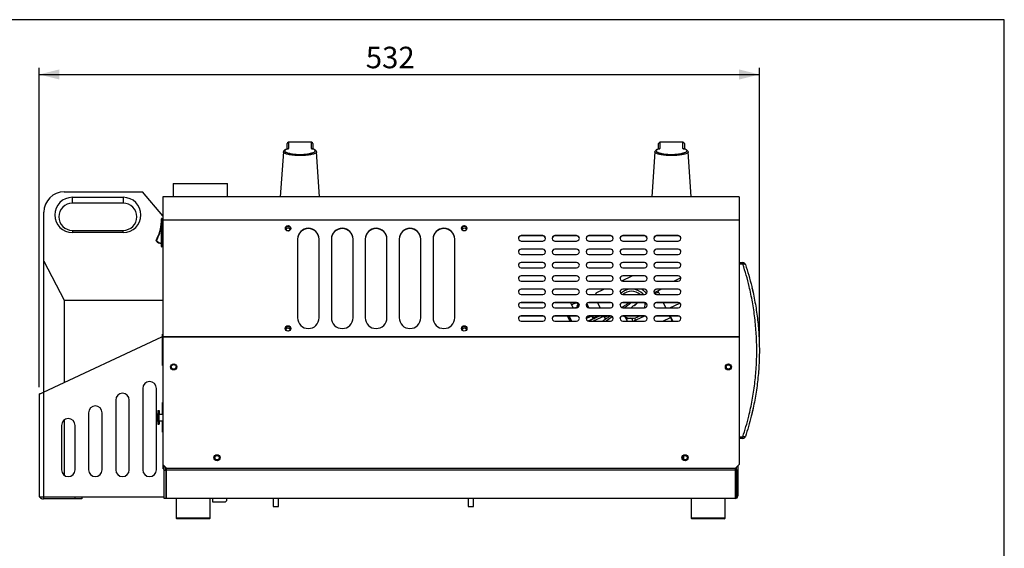
# Model space of a CAD drawing. Extents: x 25 to 1460, y 25 to 1025.
# Drawn here: x 733 to 1460, y 635 to 1025 of the extents above; entities that cross this region are included whole.
import ezdxf

# ---------------------------------------------------------------- set-up
doc = ezdxf.new("R2010")
doc.units = 0
doc.header["$LTSCALE"] = 5
doc.layers.get('0').update_dxf_attribs({"linetype": 'CONTINUOUS'})
doc.styles.add('SLDTEXTSTYLE0', font='TXT', dxfattribs={"width": 0.605})
doc.dimstyles.new('SLDDIMSTYLE0', dxfattribs={"dimtxt": 15.409912, "dimasz": 15, "dimexe": 0, "dimexo": 0.0625, "dimgap": 3.852478, "dimtad": 1, "dimdec": 0, "dimrnd": 1e-09, "dimzin": 12, "dimtxsty": 'SLDTEXTSTYLE0', "dimsah": 1, "dimcen": 0.09, "dimazin": 3, "dimtfac": 1, "dimtofl": 0, "dimtmove": 0, "dimatfit": 3, "dimtolj": 1, "dimtzin": 12})

# ---------------------------------------------------------------- blocks, each defined once
blk = doc.blocks.new('*D6')
at = {"color": 7, "linetype": 'CONTINUOUS'}
for p, q in [((747.66, 753.92), (747.66, 989.61)), ((1279.22, 786.07), (1279.22, 989.61)), ((747.66, 984.61), (1279.22, 984.61))]:
    blk.add_line(p, q, dxfattribs=at)
for points in [[(747.66, 984.61), (762.66, 980.86), (762.66, 988.36)], [(1279.22, 984.61), (1264.22, 988.36), (1264.22, 980.86)]]:
    blk.add_solid(points, dxfattribs=at)
at = {"color": 7, "linetype": 'CONTINUOUS', "insert": (988.75, 1005.07, 1.47), "char_height": 15.875, "attachment_point": 1, "style": 'SLDTEXTSTYLE0'}
blk.add_mtext('532', dxfattribs=at)

msp = doc.modelspace()

# ---------------------------------------------------------------- linework, layer by layer
at = {"color": 7, "linetype": 'CONTINUOUS'}
for p, q in [((1460, 1025), (25, 1025)), ((1460, 25), (1460, 1025)), ((930.66, 929.74), (930.66, 933.61)), ((948.66, 934.61), (931.66, 934.61)), ((949.66, 933.61), (949.66, 929.65)), ((1204.86, 929.74), (1204.86, 933.61)), ((1222.86, 934.61), (1205.86, 934.61)), ((1223.86, 933.61), (1223.86, 929.65)), ((927.92, 927.47), (925.66, 894.42)), ((927.92, 927.47), (927.92, 927.47)), ((949.29, 929.73), (949.32, 929.73)), ((949.49, 929.67), (949.29, 929.72)), ((954.66, 894.42), (952.41, 927.47)), ((1202.12, 927.47), (1199.86, 894.42)), ((1202.12, 927.47), (1202.12, 927.47)), ((1223.49, 929.73), (1223.52, 929.73)), ((1223.69, 929.67), (1223.49, 929.72)), ((1228.86, 894.42), (1226.61, 927.47)), ((846.66, 904.12), (846.66, 894.42)), ((846.66, 904.12), (886.66, 904.12)), ((886.66, 894.42), (886.66, 904.12)), ((766.16, 898.12), (824.02, 898.12)), ((772.17, 894.03), (809.73, 894.03)), ((772.17, 889.65), (772.17, 894.03)), ((809.73, 894.03), (809.73, 889.65)), ((838.96, 880.32), (824.02, 898.12)), ((1264.36, 894.42), (838.96, 894.42)), ((838.96, 894.42), (838.96, 877.07)), ((1264.36, 894.42), (1264.36, 877.07)), ((809.73, 889.65), (772.17, 889.65)), ((751.16, 847.04), (751.16, 883.12)), ((837.96, 878.17), (838.21, 878.17)), ((837.96, 857.67), (837.96, 878.17)), ((838.21, 878.42), (838.21, 878.17)), ((838.21, 878.42), (838.96, 878.42)), ((838.21, 878.17), (838.21, 857.67)), ((1264.36, 877.07), (838.96, 877.07)), ((838.96, 877.07), (838.96, 791.23)), ((1264.36, 877.07), (1264.36, 791.23)), ((772.17, 869.65), (772.17, 868.03)), ((772.17, 869.65), (809.73, 869.65)), ((809.73, 868.03), (772.17, 868.03)), ((809.73, 868.03), (809.73, 869.65)), ((1119.36, 865.75), (1103.36, 865.75)), ((1103.36, 865.57), (1103.36, 865.75)), ((1119.36, 865.57), (1103.36, 865.57)), ((1119.36, 865.57), (1119.36, 865.75)), ((1144.36, 865.75), (1128.36, 865.75)), ((1128.36, 865.57), (1128.36, 865.75)), ((1144.36, 865.57), (1128.36, 865.57)), ((1144.36, 865.57), (1144.36, 865.75)), ((1169.36, 865.75), (1153.36, 865.75)), ((1153.36, 865.57), (1153.36, 865.75)), ((1169.36, 865.57), (1153.36, 865.57)), ((1169.36, 865.57), (1169.36, 865.75)), ((1194.36, 865.75), (1178.36, 865.75)), ((1178.36, 865.57), (1178.36, 865.75)), ((1194.36, 865.57), (1178.36, 865.57)), ((1194.36, 865.57), (1194.36, 865.75)), ((1219.36, 865.75), (1203.36, 865.75)), ((1203.36, 865.57), (1203.36, 865.75)), ((1219.36, 865.57), (1203.36, 865.57)), ((1219.36, 865.57), (1219.36, 865.75)), ((837.96, 857.67), (838.21, 857.67)), ((838.21, 857.67), (838.21, 857.42)), ((938.36, 863.28), (938.36, 805.18)), ((954.36, 805.18), (954.36, 863.28)), ((963.36, 863.28), (963.36, 805.18)), ((979.36, 805.18), (979.36, 863.28)), ((988.36, 863.28), (988.36, 805.18)), ((1004.36, 805.18), (1004.36, 863.28)), ((1013.36, 863.28), (1013.36, 805.18)), ((1029.36, 805.18), (1029.36, 863.28)), ((1038.36, 863.28), (1038.36, 805.18)), ((1054.36, 805.18), (1054.36, 863.28)), ((1103.36, 861.81), (1119.36, 861.81)), ((1128.36, 861.81), (1144.36, 861.81)), ((1153.36, 861.81), (1169.36, 861.81)), ((1178.36, 861.81), (1194.36, 861.81)), ((1203.36, 861.81), (1219.36, 861.81)), ((838.96, 857.42), (838.21, 857.42)), ((1119.36, 855.9), (1103.36, 855.9)), ((1103.36, 855.72), (1103.36, 855.9)), ((1119.36, 855.72), (1103.36, 855.72)), ((1103.36, 851.96), (1119.36, 851.96)), ((1119.36, 855.72), (1119.36, 855.9)), ((1144.36, 855.9), (1128.36, 855.9)), ((1128.36, 855.72), (1128.36, 855.9)), ((1144.36, 855.72), (1128.36, 855.72)), ((1128.36, 851.96), (1144.36, 851.96)), ((1144.36, 855.72), (1144.36, 855.9)), ((1169.36, 855.9), (1153.36, 855.9)), ((1153.36, 855.72), (1153.36, 855.9)), ((1169.36, 855.72), (1153.36, 855.72)), ((1153.36, 851.96), (1169.36, 851.96)), ((1169.36, 855.72), (1169.36, 855.9)), ((1194.36, 855.9), (1178.36, 855.9)), ((1178.36, 855.72), (1178.36, 855.9)), ((1194.36, 855.72), (1178.36, 855.72)), ((1178.36, 851.96), (1194.36, 851.96)), ((1194.36, 855.72), (1194.36, 855.9)), ((1219.36, 855.9), (1203.36, 855.9)), ((1203.36, 855.72), (1203.36, 855.9)), ((1219.36, 855.72), (1203.36, 855.72)), ((1203.36, 851.96), (1219.36, 851.96)), ((1219.36, 855.72), (1219.36, 855.9)), ((751.16, 750.56), (751.16, 847.04)), ((751.16, 847.04), (766.16, 818.12)), ((1119.36, 846.05), (1103.36, 846.05)), ((1103.36, 845.88), (1103.36, 846.05)), ((1119.36, 845.88), (1103.36, 845.88)), ((1119.36, 845.88), (1119.36, 846.05)), ((1144.36, 846.05), (1128.36, 846.05)), ((1128.36, 845.88), (1128.36, 846.05)), ((1144.36, 845.88), (1128.36, 845.88)), ((1144.36, 845.88), (1144.36, 846.05)), ((1169.36, 846.05), (1153.36, 846.05)), ((1153.36, 845.88), (1153.36, 846.05)), ((1169.36, 845.88), (1153.36, 845.88)), ((1169.36, 845.88), (1169.36, 846.05)), ((1194.36, 846.05), (1178.36, 846.05)), ((1178.36, 845.88), (1178.36, 846.05)), ((1194.36, 845.88), (1178.36, 845.88)), ((1194.36, 845.88), (1194.36, 846.05)), ((1219.36, 846.05), (1203.36, 846.05)), ((1203.36, 845.88), (1203.36, 846.05)), ((1219.36, 845.88), (1203.36, 845.88)), ((1219.36, 845.88), (1219.36, 846.05)), ((1103.36, 842.11), (1119.36, 842.11)), ((1119.36, 836.2), (1103.36, 836.2)), ((1103.36, 836.03), (1103.36, 836.2)), ((1119.36, 836.03), (1103.36, 836.03)), ((1119.36, 836.03), (1119.36, 836.2)), ((1128.36, 842.11), (1144.36, 842.11)), ((1144.36, 836.2), (1128.36, 836.2)), ((1128.36, 836.03), (1128.36, 836.2)), ((1144.36, 836.03), (1128.36, 836.03)), ((1144.36, 836.03), (1144.36, 836.2)), ((1153.36, 842.11), (1169.36, 842.11)), ((1169.36, 836.2), (1153.36, 836.2)), ((1153.36, 836.03), (1153.36, 836.2)), ((1169.36, 836.03), (1153.36, 836.03)), ((1169.36, 836.03), (1169.36, 836.2)), ((1177.65, 832.39), (1185.44, 836.03)), ((1178.36, 842.11), (1194.36, 842.11)), ((1194.36, 836.2), (1178.36, 836.2)), ((1178.36, 836.03), (1178.36, 836.2)), ((1194.36, 836.03), (1178.36, 836.03)), ((1194.36, 836.03), (1194.36, 836.2)), ((1203.36, 842.11), (1219.36, 842.11)), ((1219.36, 836.2), (1203.36, 836.2)), ((1203.36, 836.03), (1203.36, 836.2)), ((1219.36, 836.03), (1203.36, 836.03)), ((1219.36, 836.03), (1219.36, 836.2)), ((1103.36, 832.26), (1119.36, 832.26)), ((1128.36, 832.26), (1144.36, 832.26)), ((1153.36, 832.26), (1169.36, 832.26)), ((1178.36, 832.26), (1194.36, 832.26)), ((1203.36, 832.26), (1219.36, 832.26)), ((1221.3, 834.54), (1216.41, 832.26)), ((1119.36, 826.35), (1103.36, 826.35)), ((1103.36, 826.18), (1103.36, 826.35)), ((1119.36, 826.18), (1103.36, 826.18)), ((1103.36, 822.41), (1119.36, 822.41)), ((1119.36, 826.18), (1119.36, 826.35)), ((1144.36, 826.35), (1128.36, 826.35)), ((1128.36, 826.18), (1128.36, 826.35)), ((1144.36, 826.18), (1128.36, 826.18)), ((1128.36, 822.41), (1144.36, 822.41)), ((1144.36, 826.18), (1144.36, 826.35)), ((1169.36, 826.35), (1153.36, 826.35)), ((1153.36, 826.18), (1153.36, 826.35)), ((1169.36, 826.18), (1153.36, 826.18)), ((1153.36, 822.41), (1169.36, 822.41)), ((1158.76, 823.59), (1158.34, 822.41)), ((1158.76, 823.59), (1164.32, 826.18)), ((1169.36, 826.18), (1169.36, 826.35)), ((1194.36, 826.35), (1178.36, 826.35)), ((1178.36, 826.18), (1178.36, 826.35)), ((1194.36, 826.18), (1178.36, 826.18)), ((1178.36, 822.41), (1194.36, 822.41)), ((1194.36, 826.18), (1194.36, 826.35)), ((1206.91, 826.18), (1201.5, 823.66)), ((1203.36, 826.18), (1201.81, 825.46)), ((1204.77, 824.08), (1202.12, 822.84)), ((1219.36, 826.35), (1203.36, 826.35)), ((1203.36, 826.18), (1203.36, 826.35)), ((1219.36, 826.18), (1203.36, 826.18)), ((1203.36, 822.41), (1219.36, 822.41)), ((1204.35, 824.98), (1204.77, 824.08)), ((1219.36, 826.18), (1219.36, 826.35)), ((1273.87, 826.88), (1273.82, 827.24)), ((766.16, 818.12), (766.16, 757.55)), ((766.16, 818.12), (838.96, 818.12)), ((1119.36, 816.51), (1103.36, 816.51)), ((1103.36, 816.33), (1103.36, 816.51)), ((1119.36, 816.33), (1103.36, 816.33)), ((1119.36, 816.33), (1119.36, 816.51)), ((1144.36, 816.51), (1128.36, 816.51)), ((1128.36, 816.33), (1128.36, 816.51)), ((1144.36, 816.33), (1128.36, 816.33)), ((1139.94, 816.33), (1140.65, 814.81)), ((1140.65, 814.81), (1141.58, 812.82)), ((1146.25, 813.89), (1143.41, 812.57)), ((1144.36, 816.33), (1144.36, 816.51)), ((1145.43, 814.61), (1144.64, 816.31)), ((1144.83, 814.33), (1146.26, 815)), ((1145.25, 813.42), (1144.83, 814.33)), ((1152.84, 812.64), (1151.6, 815.29)), ((1151.93, 815.73), (1152.01, 815.59)), ((1153.42, 812.57), (1152.01, 815.59)), ((1169.36, 816.51), (1153.36, 816.51)), ((1153.36, 816.33), (1153.36, 816.51)), ((1169.36, 816.33), (1153.36, 816.33)), ((1161.7, 812.57), (1159.94, 816.33)), ((1169.36, 816.33), (1169.36, 816.51)), ((1194.36, 816.51), (1178.36, 816.51)), ((1178.36, 816.33), (1178.36, 816.51)), ((1194.36, 816.33), (1178.36, 816.33)), ((1194.36, 816.33), (1194.36, 816.51)), ((1194.87, 815.24), (1195.84, 815.69)), ((1219.36, 816.51), (1203.36, 816.51)), ((1203.36, 816.33), (1203.36, 816.51)), ((1219.36, 816.33), (1203.36, 816.33)), ((1210.14, 812.57), (1208.38, 816.33)), ((1213.21, 812.57), (1220.51, 815.97)), ((1219.36, 816.33), (1219.36, 816.51)), ((1103.36, 812.57), (1119.36, 812.57)), ((1119.36, 806.66), (1103.36, 806.66)), ((1103.36, 806.48), (1103.36, 806.66)), ((1119.36, 806.48), (1119.36, 806.66)), ((1128.36, 812.57), (1144.36, 812.57)), ((1144.36, 806.66), (1128.36, 806.66)), ((1128.36, 806.48), (1128.36, 806.66)), ((1141.04, 812.57), (1142.19, 813.1)), ((1142.19, 813.1), (1142.44, 812.57)), ((1144.36, 806.48), (1144.36, 806.66)), ((1145.73, 813.1), (1144.63, 812.58)), ((1153.36, 812.57), (1169.36, 812.57)), ((1169.36, 806.66), (1153.36, 806.66)), ((1153.36, 806.48), (1153.36, 806.66)), ((1169.36, 806.48), (1169.36, 806.66)), ((1178.36, 812.57), (1194.36, 812.57)), ((1194.36, 806.66), (1178.36, 806.66)), ((1178.36, 806.48), (1178.36, 806.66)), ((1194.36, 806.48), (1194.36, 806.66)), ((1194.66, 812.59), (1194.64, 812.63)), ((1203.36, 812.57), (1219.36, 812.57)), ((1219.36, 806.66), (1203.36, 806.66)), ((1203.36, 806.48), (1203.36, 806.66)), ((1219.36, 806.48), (1219.36, 806.66)), ((1119.36, 806.48), (1103.36, 806.48)), ((1103.36, 802.72), (1119.36, 802.72)), ((1144.36, 806.48), (1128.36, 806.48)), ((1128.36, 802.72), (1144.36, 802.72)), ((1137.5, 806.48), (1139.26, 802.72)), ((1138.05, 806.48), (1139.81, 802.72)), ((1138.94, 806.48), (1140.69, 802.72)), ((1161.13, 806.48), (1153.09, 802.74)), ((1169.36, 806.48), (1153.36, 806.48)), ((1153.36, 802.72), (1169.36, 802.72)), ((1156.46, 804.53), (1155.59, 806.4)), ((1156.29, 805.22), (1155.71, 806.48)), ((1156.75, 805.44), (1156.26, 806.48)), ((1156.29, 805.22), (1156.75, 805.44)), ((1164.67, 806.48), (1156.6, 802.72)), ((1159.94, 806.48), (1157.28, 805.24)), ((1157.28, 805.24), (1157.49, 804.79)), ((1164.98, 805.52), (1164.56, 806.43)), ((1167.04, 806.48), (1164.98, 805.52)), ((1170.67, 805.99), (1166.06, 802.72)), ((1194.36, 806.48), (1178.36, 806.48)), ((1178.36, 802.72), (1194.36, 802.72)), ((1180.26, 805.93), (1181.76, 802.72)), ((1183.87, 804.85), (1181.09, 804.15)), ((1186.18, 802.72), (1194.25, 806.48)), ((1219.36, 806.48), (1203.36, 806.48)), ((1203.36, 802.72), (1219.36, 802.72)), ((1213.52, 805.32), (1212.97, 806.48)), ((1215.28, 802.72), (1213.52, 806.48)), ((838.96, 793.21), (838.66, 793.21)), ((838.66, 769.97), (838.66, 793.21)), ((750.96, 750.46), (838.16, 791.12)), ((838.16, 791.12), (838.66, 791.12)), ((838.96, 791.23), (838.96, 790.88)), ((1264.36, 791.23), (838.96, 791.23)), ((1264.36, 790.88), (838.96, 790.88)), ((838.96, 790.88), (838.96, 696.96)), ((1264.36, 791.23), (1264.36, 790.88)), ((1264.36, 790.88), (1264.36, 696.96)), ((838.66, 769.97), (838.96, 769.97)), ((747.66, 748.92), (747.66, 673.12)), ((750.96, 750.46), (750.96, 673.12)), ((824.16, 753.12), (824.16, 693.12)), ((834.16, 693.12), (834.16, 753.12)), ((804.16, 744.5), (804.16, 693.12)), ((814.16, 693.12), (814.16, 744.5)), ((838.96, 742.72), (838.66, 742.72)), ((838.66, 736.72), (838.66, 742.72)), ((784.16, 735.17), (784.16, 693.12)), ((794.16, 693.12), (794.16, 735.17)), ((835.16, 736.72), (836.16, 736.72)), ((835.16, 736.72), (835.16, 734.72)), ((835.16, 734.72), (836.16, 734.72)), ((835.16, 728.72), (835.16, 734.72)), ((836.16, 736.72), (836.16, 734.72)), ((836.16, 728.72), (836.16, 734.72)), ((836.16, 734.22), (838.96, 734.22)), ((838.96, 736.72), (838.66, 736.72)), ((838.66, 734.22), (838.66, 736.72)), ((1273.82, 734.9), (1273.87, 735.22)), ((766.16, 729.85), (766.16, 689.12)), ((835.16, 728.72), (835.16, 726.72)), ((835.16, 728.72), (836.16, 728.72)), ((835.16, 726.72), (836.16, 726.72)), ((836.16, 729.22), (838.96, 729.22)), ((836.16, 728.72), (836.16, 726.72)), ((838.66, 726.72), (838.66, 729.22)), ((838.96, 726.72), (838.66, 726.72)), ((838.66, 720.72), (838.66, 726.72)), ((764.16, 725.85), (764.16, 693.12)), ((774.16, 693.12), (774.16, 725.85)), ((838.66, 720.72), (838.96, 720.72)), ((838.96, 696.96), (841.96, 693.96)), ((839.3, 693.82), (839.3, 696.63)), ((839.3, 693.82), (839.96, 693.82)), ((839.96, 692.92), (839.96, 695.96)), ((839.96, 692.92), (841.16, 692.92)), ((839.96, 671.92), (839.96, 692.92)), ((841.16, 692.92), (841.16, 694.76)), ((841.16, 693.82), (841.36, 693.82)), ((841.16, 692.92), (841.16, 671.92)), ((841.36, 694.56), (841.36, 692.92)), ((1261.36, 692.92), (841.36, 692.92)), ((841.36, 692.92), (841.36, 671.92)), ((1261.36, 693.96), (841.96, 693.96)), ((1261.36, 693.96), (1264.36, 696.96)), ((1261.36, 693.96), (1261.36, 692.92)), ((1261.36, 692.92), (1261.36, 671.92)), ((1262.36, 692.92), (1262.36, 694.96)), ((1263.36, 692.92), (1262.36, 692.92)), ((1262.36, 692.92), (1262.36, 673.92)), ((1263.36, 695.96), (1263.36, 692.92)), ((1263.36, 692.92), (1263.36, 673.92)), ((841.16, 687.92), (841.36, 687.92)), ((747.66, 673.12), (750.96, 673.12)), ((750.96, 673.12), (839.96, 673.12)), ((750.96, 673.12), (750.96, 671.62)), ((774.16, 671.62), (750.96, 671.62)), ((774.16, 671.62), (774.16, 673.12)), ((779.16, 671.62), (774.16, 671.62)), ((779.16, 673.12), (779.16, 671.62)), ((841.16, 671.92), (839.96, 671.92)), ((841.36, 673.12), (841.16, 673.12)), ((843.36, 671.92), (841.36, 671.92)), ((1261.36, 671.92), (843.36, 671.92)), ((848.86, 671.92), (848.86, 657.41)), ((873.86, 657.41), (873.86, 671.92)), ((875.86, 669.12), (875.86, 671.92)), ((884.86, 669.12), (875.86, 669.12)), ((884.86, 669.12), (885.86, 670.12)), ((885.86, 671.92), (885.86, 670.12)), ((920.36, 671.92), (920.36, 665.92)), ((924.36, 665.92), (924.36, 671.92)), ((1064.36, 671.92), (1064.36, 665.92)), ((1068.36, 665.92), (1068.36, 671.92)), ((1228.86, 671.92), (1228.86, 657.41)), ((1253.86, 657.41), (1253.86, 671.92)), ((1262.36, 673.92), (1263.36, 673.92)), ((920.36, 665.92), (924.36, 665.92)), ((1064.36, 665.92), (1068.36, 665.92)), ((848.86, 657.41), (849.36, 656.92)), ((873.86, 657.41), (848.86, 657.41)), ((861.37, 656.92), (849.36, 656.92)), ((873.36, 656.92), (861.37, 656.92)), ((873.36, 656.92), (873.86, 657.41)), ((1228.86, 657.41), (1229.36, 656.92)), ((1249.94, 657.41), (1228.86, 657.41)), ((1253.36, 656.92), (1229.36, 656.92)), ((1253.86, 657.41), (1249.94, 657.41)), ((1253.36, 656.92), (1253.86, 657.41))]:
    msp.add_line(p, q, dxfattribs=at)
at = {"color": 8, "linetype": 'CONTINUOUS'}
for p, q in [((931.66, 934.61), (931.66, 929.96)), ((948.66, 929.96), (948.66, 934.61)), ((1205.86, 934.61), (1205.86, 929.96)), ((1222.86, 929.96), (1222.86, 934.61)), ((838.96, 878.17), (838.21, 878.17)), ((838.21, 857.67), (838.96, 857.67)), ((1267.04, 844.67), (1264.36, 844.76)), ((1192.8, 822.41), (1193.17, 822.77)), ((1151.68, 815.43), (1152.01, 815.59)), ((1160.84, 806.35), (1160.78, 806.48)), ((1207.95, 802.72), (1213.52, 805.32)), ((1214.49, 803.23), (1214.94, 803.44)), ((1264.36, 717.38), (1267.04, 717.47)), ((1223.36, 700.72), (1223.36, 703.21))]:
    msp.add_line(p, q, dxfattribs=at)
at = {"color": 7, "linetype": 'CONTINUOUS', "flags": 128}
for points in [[(931.26, 929.74), (931.1, 929.74), (931.01, 929.73)], [(1205.46, 929.74), (1205.3, 929.74), (1205.21, 929.73)], [(932.96, 870.29), (932.95, 870.33), (932.54, 870.87)], [(834.31, 862.14), (834.27, 862.17), (834.23, 862.19), (834.19, 862.21), (834.16, 862.23), (834.13, 862.24), (834.11, 862.25), (834.1, 862.26), (834.09, 862.26)], [(834.31, 862.14), (834.27, 862.12), (834.24, 862.09), (834.2, 862.06), (834.17, 862.04), (834.15, 862.02), (834.13, 862.01), (834.12, 862), (834.11, 862)], [(1264.36, 846.03), (1265.86, 845.98), (1267.04, 845.94)], [(1268.87, 844.58), (1268.8, 844.68), (1268.68, 844.76), (1268.5, 844.81), (1268.27, 844.84), (1268, 844.84), (1267.7, 844.81), (1267.38, 844.75), (1267.04, 844.67)], [(1204.77, 824.08), (1204.8, 824.02), (1204.87, 823.85), (1205, 823.57), (1205.18, 823.2), (1205.39, 822.75), (1205.54, 822.41)], [(1140.65, 814.81), (1140.8, 814.88), (1141.22, 815.07), (1141.84, 815.37), (1142.58, 815.71)], [(1140.65, 814.81), (1140.8, 814.88), (1141.22, 815.07), (1141.84, 815.37), (1142.58, 815.71)], [(1142.58, 815.71), (1143.32, 816.05), (1143.91, 816.33)], [(1142.58, 815.71), (1143.32, 816.05), (1143.91, 816.33)], [(1154.19, 806.48), (1154.07, 806.42), (1153.29, 806.06), (1152.25, 805.58), (1151.5, 805.23)], [(1155.59, 806.4), (1155.56, 806.46), (1155.54, 806.48)], [(1165.62, 804.16), (1165.6, 804.19), (1165.39, 804.65), (1165.22, 805.02), (1165.09, 805.3), (1165.01, 805.47), (1164.98, 805.52)], [(1185.87, 802.72), (1185.86, 802.77), (1185.62, 803.7), (1185.42, 804.49), (1185.31, 804.92)], [(1213.52, 805.32), (1213.79, 804.73), (1214.05, 804.17), (1214.29, 803.65), (1214.5, 803.2), (1214.68, 802.83), (1214.73, 802.72)], [(930.59, 797.28), (930.04, 796.87), (929.76, 796.43)], [(747.66, 748.92), (747.71, 748.95), (747.86, 749.02), (748.1, 749.13), (748.43, 749.28), (748.84, 749.47), (749.31, 749.69), (749.83, 749.94), (750.39, 750.2), (750.96, 750.46)], [(1267.04, 716.2), (1265.86, 716.16), (1264.36, 716.1)], [(1268.87, 717.56), (1268.8, 717.46), (1268.68, 717.38), (1268.5, 717.33), (1268.27, 717.3), (1268, 717.3), (1267.7, 717.33), (1267.38, 717.39), (1267.04, 717.47)]]:
    msp.add_lwpolyline(points, dxfattribs=at)
at = {"color": 8, "linetype": 'CONTINUOUS', "flags": 128}
for points in [[(949.07, 929.74), (949.23, 929.74), (949.29, 929.73)], [(1223.27, 929.74), (1223.43, 929.74), (1223.49, 929.73)], [(1155.59, 806.4), (1155.5, 806.35), (1155.08, 806.16), (1154.36, 805.83), (1153.37, 805.36), (1152.14, 804.79), (1151.38, 804.44)], [(1154.75, 806.48), (1154.69, 806.46), (1153.99, 806.13), (1153.03, 805.68), (1151.84, 805.13), (1151.41, 804.93)], [(1156.46, 804.53), (1156.37, 804.49), (1155.96, 804.29), (1155.23, 803.96), (1154.24, 803.49), (1153.01, 802.92), (1152.77, 802.81)]]:
    msp.add_lwpolyline(points, dxfattribs=at)
at = {"color": 7, "linetype": 'CONTINUOUS'}
for centre, radius in [((931.37, 871.14), 1.99), ((931.38, 870.97), 1.73), ((1061.35, 871.18), 1.99), ((1061.38, 870.97), 1.73), ((931.35, 797.32), 1.99), ((931.35, 797.11), 1.74), ((1061.37, 797.28), 1.99), ((1061.38, 797.12), 1.73), ((846.96, 768.96), 2.25), ((846.96, 768.96), 1.75), ((1256.36, 768.96), 2.25), ((1256.36, 768.96), 1.6), ((878.96, 701.96), 2.25), ((878.96, 701.96), 1.6), ((1224.36, 701.96), 2.25), ((1224.36, 701.96), 1.6)]:
    msp.add_circle(centre, radius, dxfattribs=at)
for centre, radius, start, end in [((931.66, 933.61), 1, 90, 180), ((948.66, 933.61), 1, 0, 90), ((1205.86, 933.61), 1, 90, 180), ((1222.86, 933.61), 1, 0, 90), ((766.16, 883.12), 15, 90, 180), ((772.17, 881.03), 13, 90, 270), ((809.73, 881.03), 13, 270, 90), ((772.17, 879.65), 10, 90, 270), ((809.73, 879.65), 10, 270, 90), ((803.77, 878.23), 34.27, 332.22472, 356.14378), ((838.21, 878.17), 0.25, 90, 180), ((931.35, 870.97), 1.99, 89.57871, 177.01873), ((931.38, 870.97), 1.99, 2.98103, 90.42132), ((1061.35, 870.97), 1.99, 89.57867, 177.01887), ((1061.38, 870.97), 1.99, 2.98112, 90.42134), ((931.36, 869.56), 1.76, 47.98759, 155.51089), ((946.36, 863.19), 8, 0.65696, 179.34304), ((946.36, 863.02), 8, 0.65692, 179.34308), ((971.36, 863.19), 8, 0.65702, 179.34298), ((971.36, 863.02), 8, 0.65698, 179.34302), ((996.36, 863.19), 8, 0.65702, 179.34298), ((996.36, 863.02), 8, 0.65698, 179.34302), ((1021.36, 863.19), 8, 0.65699, 179.34301), ((1021.36, 863.02), 8, 0.65696, 179.34304), ((1046.36, 863.19), 8, 0.657, 179.343), ((1046.36, 863.02), 8, 0.65697, 179.34303), ((1061.36, 869.57), 1.76, 24.38301, 155.61699), ((1103.35, 863.59), 1.99, 89.57845, 177.01909), ((1103.34, 863.78), 1.97, 89.29404, 270.70596), ((1119.39, 863.78), 1.97, 269.29415, 90.70585), ((1119.38, 863.59), 1.99, 2.98084, 90.42152), ((1128.35, 863.59), 1.99, 89.57839, 177.01925), ((1128.34, 863.78), 1.97, 89.29415, 270.70585), ((1144.39, 863.78), 1.97, 269.29415, 90.70585), ((1144.38, 863.59), 1.99, 2.98075, 90.42161), ((1153.35, 863.59), 1.99, 89.57839, 177.01925), ((1153.34, 863.78), 1.97, 89.29415, 270.70585), ((1169.39, 863.78), 1.97, 269.29415, 90.70585), ((1169.38, 863.59), 1.99, 2.98027, 90.42163), ((1178.35, 863.59), 1.99, 89.57862, 177.0186), ((1178.34, 863.78), 1.97, 89.29379, 270.70621), ((1194.39, 863.78), 1.97, 269.29422, 90.70578), ((1194.38, 863.59), 1.99, 2.98045, 90.42145), ((1203.35, 863.59), 1.99, 89.57839, 177.01925), ((1203.34, 863.78), 1.97, 89.29422, 270.70578), ((1219.39, 863.78), 1.97, 269.29408, 90.70592), ((1219.38, 863.59), 1.99, 2.98075, 90.42161), ((834.31, 862.14), 0.25, 152.22472, 216.7966), ((838.26, 865.1), 5.18, 216.7966, 266.6589), ((838.26, 865.1), 4.93, 216.7966, 266.65876), ((838.21, 857.67), 0.25, 180, 270), ((1103.35, 853.74), 1.99, 89.57776, 177.01978), ((1103.34, 853.93), 1.97, 89.29446, 270.70554), ((1119.39, 853.93), 1.97, 269.29456, 90.70544), ((1119.38, 853.74), 1.99, 2.98014, 90.42221), ((1128.35, 853.74), 1.99, 89.5777, 177.01995), ((1128.34, 853.93), 1.97, 89.29456, 270.70544), ((1144.39, 853.93), 1.97, 269.29456, 90.70544), ((1144.38, 853.74), 1.99, 2.98005, 90.4223), ((1153.35, 853.74), 1.99, 89.5777, 177.01995), ((1153.34, 853.93), 1.97, 89.29456, 270.70544), ((1169.39, 853.93), 1.97, 269.29456, 90.70544), ((1169.38, 853.74), 1.99, 2.98005, 90.4223), ((1178.35, 853.74), 1.99, 89.57793, 177.01929), ((1178.34, 853.93), 1.97, 89.29421, 270.70579), ((1194.39, 853.93), 1.97, 269.29464, 90.70536), ((1194.38, 853.74), 1.99, 2.98023, 90.42212), ((1203.35, 853.74), 1.99, 89.5777, 177.01995), ((1203.34, 853.93), 1.97, 89.29464, 270.70536), ((1219.39, 853.93), 1.97, 269.29449, 90.70551), ((1219.38, 853.74), 1.99, 2.98005, 90.4223), ((1103.35, 843.89), 1.99, 89.5782, 177.01934), ((1103.34, 844.08), 1.97, 89.29404, 270.70596), ((1119.39, 844.08), 1.97, 269.29415, 90.70585), ((1119.38, 843.89), 1.99, 2.98058, 90.42177), ((1128.35, 843.89), 1.99, 89.57814, 177.01951), ((1128.34, 844.08), 1.97, 89.29415, 270.70585), ((1144.39, 844.08), 1.97, 269.29415, 90.70585), ((1144.38, 843.89), 1.99, 2.98049, 90.42186), ((1153.35, 843.89), 1.99, 89.57814, 177.01951), ((1153.34, 844.08), 1.97, 89.29415, 270.70585), ((1169.39, 844.08), 1.97, 269.29415, 90.70585), ((1169.38, 843.89), 1.99, 2.98049, 90.42186), ((1178.35, 843.89), 1.99, 89.57837, 177.01885), ((1178.34, 844.08), 1.97, 89.29379, 270.70621), ((1194.39, 844.08), 1.97, 269.29422, 90.70578), ((1194.38, 843.89), 1.99, 2.98067, 90.42168), ((1203.35, 843.89), 1.99, 89.57814, 177.01951), ((1203.34, 844.08), 1.97, 89.29422, 270.70578), ((1219.39, 844.08), 1.97, 269.29408, 90.70592), ((1219.38, 843.89), 1.99, 2.98049, 90.42186), ((1255.85, 845.31), 11.21, 356.74723, 3.25277), ((1266.97, 843.94), 2, 18.51416, 88), ((1103.35, 834.04), 1.99, 89.57845, 177.01909), ((1103.34, 834.23), 1.97, 89.29404, 270.70596), ((1119.39, 834.23), 1.97, 269.29415, 90.70585), ((1119.38, 834.04), 1.99, 2.98084, 90.42152), ((1128.35, 834.04), 1.99, 89.57839, 177.01925), ((1128.34, 834.23), 1.97, 89.29415, 270.70585), ((1144.39, 834.23), 1.97, 269.29415, 90.70585), ((1144.38, 834.04), 1.99, 2.98075, 90.42161), ((1153.35, 834.04), 1.99, 89.57839, 177.01925), ((1153.34, 834.23), 1.97, 89.29415, 270.70585), ((1169.39, 834.23), 1.97, 269.29415, 90.70585), ((1169.38, 834.04), 1.99, 2.98027, 90.42163), ((1178.35, 834.04), 1.99, 89.57862, 177.0186), ((1178.34, 834.23), 1.97, 89.29379, 270.70621), ((1194.39, 834.23), 1.97, 269.29422, 90.70578), ((1194.38, 834.04), 1.99, 2.98093, 90.42143), ((1203.35, 834.04), 1.99, 89.57839, 177.01925), ((1203.34, 834.23), 1.97, 89.29422, 270.70578), ((1219.39, 834.23), 1.97, 269.29408, 90.70592), ((1219.38, 834.04), 1.99, 2.98075, 90.42161), ((1103.35, 824.19), 1.99, 89.57776, 177.01978), ((1103.34, 824.38), 1.97, 89.29446, 270.70554), ((1119.39, 824.38), 1.97, 269.29456, 90.70544), ((1119.38, 824.19), 1.99, 2.98014, 90.42221), ((1128.35, 824.19), 1.99, 89.5777, 177.01995), ((1128.34, 824.38), 1.97, 89.29456, 270.70544), ((1144.39, 824.38), 1.97, 269.29456, 90.70544), ((1144.38, 824.19), 1.99, 2.98005, 90.4223), ((1153.35, 824.19), 1.99, 89.5777, 177.01995), ((1153.34, 824.38), 1.97, 89.29456, 270.70544), ((1169.39, 824.38), 1.97, 269.29456, 90.70544), ((1169.38, 824.19), 1.99, 2.98005, 90.4223), ((1178.35, 824.19), 1.99, 89.57793, 177.01929), ((1178.34, 824.38), 1.97, 89.29421, 270.70579), ((1184.88, 814.8), 11.5, 98.28736, 134.62676), ((1184.88, 814.8), 10, 49.59069, 130.40931), ((1184.88, 814.8), 11.5, 43.86311, 81.71264), ((1194.46, 824.02), 1.8, 223.86311, 242.85531), ((1194.39, 824.38), 1.97, 269.29464, 90.70536), ((1194.38, 824.19), 1.99, 2.98023, 90.42212), ((1203.35, 824.19), 1.99, 89.5777, 177.01995), ((1203.34, 824.38), 1.97, 89.29464, 270.70536), ((1219.39, 824.38), 1.97, 269.29449, 90.70551), ((1219.38, 824.19), 1.99, 2.98005, 90.4223), ((1103.35, 814.35), 1.99, 89.57776, 177.01978), ((1103.34, 814.54), 1.97, 89.29404, 270.70596), ((1119.39, 814.54), 1.97, 269.29415, 90.70585), ((1119.38, 814.35), 1.99, 2.98014, 90.42221), ((1128.35, 814.35), 1.99, 89.5777, 177.01995), ((1128.34, 814.54), 1.97, 89.29415, 270.70585), ((1144.39, 814.54), 1.97, 269.29415, 90.70585), ((1144.38, 814.35), 1.99, 2.98005, 90.4223), ((1153.35, 814.35), 1.99, 89.5777, 177.01995), ((1153.34, 814.54), 1.97, 89.29415, 270.70585), ((1169.39, 814.54), 1.97, 269.29415, 90.70585), ((1169.38, 814.35), 1.99, 2.98005, 90.4223), ((1178.35, 814.35), 1.99, 89.57793, 177.01929), ((1178.34, 814.54), 1.97, 89.29379, 270.70621), ((1186.69, 815.65), 1.4, 268.90911, 312.22931), ((1194.39, 814.54), 1.97, 269.29422, 90.70578), ((1194.38, 814.35), 1.99, 2.98023, 90.42212), ((1184.88, 814.8), 10, 347.19424, 8.57942), ((1203.35, 814.35), 1.99, 89.5777, 177.01995), ((1203.34, 814.54), 1.97, 89.29422, 270.70578), ((1219.39, 814.54), 1.97, 269.29408, 90.70592), ((1219.38, 814.35), 1.99, 2.98005, 90.4223), ((1103.34, 804.69), 1.97, 89.29404, 270.70596), ((1119.39, 804.69), 1.97, 269.29415, 90.70585), ((1128.34, 804.69), 1.97, 89.29415, 270.70585), ((1144.39, 804.69), 1.97, 269.29415, 90.70585), ((1153.34, 804.69), 1.97, 89.29415, 270.70585), ((1169.39, 804.69), 1.97, 269.29415, 90.70585), ((1178.34, 804.69), 1.97, 89.29379, 270.70621), ((1194.39, 804.69), 1.97, 269.29422, 90.70578), ((1203.34, 804.69), 1.97, 89.29422, 270.70578), ((1219.39, 804.69), 1.97, 269.29408, 90.70592), ((946.36, 805.27), 8, 180.65694, 359.34306), ((971.36, 805.27), 8, 180.657, 359.343), ((996.36, 805.27), 8, 180.657, 359.343), ((1021.36, 805.27), 8, 180.65698, 359.34302), ((1046.36, 805.27), 8, 180.65698, 359.34302), ((1103.35, 804.5), 1.99, 89.5782, 177.01934), ((1119.38, 804.5), 1.99, 2.98058, 90.42177), ((1128.35, 804.5), 1.99, 89.57814, 177.01951), ((1144.38, 804.5), 1.99, 2.98049, 90.42186), ((1153.35, 804.5), 1.99, 89.57814, 177.01951), ((1157.11, 805.6), 0.9, 205, 295), ((1156.28, 804.44), 0.2, 295, 25), ((1157.11, 805.6), 0.4, 205, 295), ((1169.38, 804.5), 1.99, 2.98049, 90.42186), ((1178.35, 804.5), 1.99, 89.57837, 177.01885), ((1184.88, 814.8), 10, 236.26595, 303.73405), ((1194.38, 804.5), 1.99, 2.98067, 90.42168), ((1203.35, 804.5), 1.99, 89.57814, 177.01951), ((1219.38, 804.5), 1.99, 2.98049, 90.42186), ((931.35, 797.11), 1.99, 89.57825, 177.01918), ((931.36, 795.71), 1.76, 24.43885, 116.21242), ((931.38, 797.11), 1.99, 2.98058, 90.42177), ((1061.35, 797.11), 1.99, 89.57822, 177.01932), ((1061.36, 795.71), 1.76, 24.4133, 155.5867), ((1061.38, 797.11), 1.99, 2.98067, 90.42179), ((829.16, 753.12), 5, 0, 180), ((809.16, 744.5), 5, 0, 180), ((789.16, 735.17), 5, 0, 180), ((769.16, 725.85), 5, 0, 180), ((1266.97, 718.2), 2, 272, 341.48584), ((1255.85, 716.83), 11.21, 356.74727, 3.25273), ((769.16, 693.12), 5, 180, 0), ((789.16, 693.12), 5, 180, 0), ((809.16, 693.12), 5, 180, 0), ((829.16, 693.12), 5, 180, 0), ((750.96, 674.92), 3.3, 213.05573, 270), ((1261.36, 673.92), 2, 270, 0), ((1261.36, 673.92), 1, 270, 0)]:
    msp.add_arc(centre, radius, start, end, dxfattribs=at)
at = {"color": 8, "linetype": 'CONTINUOUS'}
for centre, radius, start, end in [((931.66, 928.95), 1.01, 89.93063, 129.96931), ((948.66, 928.95), 1.01, 50.0299, 90.07016), ((1205.86, 928.95), 1.01, 89.93018, 129.9706), ((1222.86, 928.95), 1.01, 50.02979, 90.07027), ((803.77, 878.23), 34.52, 332.22472, 352.09991)]:
    msp.add_arc(centre, radius, start, end, dxfattribs=at)
at = {"color": 7, "linetype": 'CONTINUOUS'}
for points, knots in [([(931.02, 929.72), (930.83, 929.67), (930.2, 929.53), (929.37, 929.2), (928.6, 928.77), (928.13, 928.2), (927.89, 927.73), (927.93, 927.48), (927.93, 927.46)], [0, 0, 0, 0, 0.1126, 0.371319, 0.645191, 0.819712, 0.979768, 1, 1, 1, 1]), ([(930.38, 927.14), (930.78, 926.97), (931.77, 926.53), (934.1, 926.08), (937.02, 925.75), (940.23, 925.61), (943.36, 925.75), (945.68, 926.02), (947.28, 926.3), (948.44, 926.56), (948.95, 926.74), (949.09, 926.79)], [0, 0, 0, 0, 0.113416, 0.283433, 0.378103, 0.540286, 0.706419, 0.791232, 0.878701, 0.965388, 1, 1, 1, 1]), ([(931.1, 929.75), (931.1, 929.75), (931.11, 929.76), (931.08, 929.74), (931.03, 929.73), (931.01, 929.73)], [0, 0, 0, 0, 0.090137, 0.62727, 1, 1, 1, 1]), ([(931.26, 929.74), (931.37, 929.77), (931.6, 929.84), (931.64, 929.92), (931.66, 929.96)], [0, 0, 0, 0, 0.479256, 1, 1, 1, 1]), ([(948.66, 929.96), (948.68, 929.92), (948.71, 929.85), (948.95, 929.78), (949.07, 929.74)], [0, 0, 0, 0, 0.479833, 1, 1, 1, 1]), ([(949.32, 929.73), (949.28, 929.74), (949.22, 929.75), (949.22, 929.75), (949.23, 929.75)], [0, 0, 0, 0, 0.602314, 1, 1, 1, 1]), ([(952.41, 927.45), (952.41, 927.46), (952.44, 927.69), (952.23, 928.16), (951.82, 928.66), (951.21, 929.07), (950.48, 929.41), (949.78, 929.59), (949.49, 929.67)], [0, 0, 0, 0, 0.0035205, 0.1797431, 0.350858, 0.548045, 0.8087115, 1, 1, 1, 1]), ([(1205.22, 929.72), (1205.03, 929.67), (1204.4, 929.53), (1203.57, 929.2), (1202.8, 928.77), (1202.33, 928.2), (1202.09, 927.73), (1202.13, 927.48), (1202.13, 927.46)], [0, 0, 0, 0, 0.1126, 0.37132, 0.645191, 0.819711, 0.979768, 1, 1, 1, 1]), ([(1204.58, 927.14), (1204.98, 926.97), (1205.97, 926.53), (1208.3, 926.08), (1211.22, 925.75), (1214.43, 925.61), (1217.56, 925.75), (1219.88, 926.02), (1221.48, 926.3), (1222.64, 926.56), (1223.15, 926.74), (1223.29, 926.79)], [0, 0, 0, 0, 0.113416, 0.283434, 0.378103, 0.540287, 0.706419, 0.791232, 0.878701, 0.965388, 1, 1, 1, 1]), ([(1205.3, 929.75), (1205.3, 929.75), (1205.31, 929.76), (1205.28, 929.74), (1205.23, 929.73), (1205.21, 929.73)], [0, 0, 0, 0, 0.09014, 0.627277, 1, 1, 1, 1]), ([(1205.46, 929.74), (1205.57, 929.77), (1205.8, 929.84), (1205.84, 929.92), (1205.86, 929.96)], [0, 0, 0, 0, 0.4792596, 1, 1, 1, 1]), ([(1222.86, 929.96), (1222.88, 929.92), (1222.91, 929.85), (1223.15, 929.78), (1223.27, 929.74)], [0, 0, 0, 0, 0.479833, 1, 1, 1, 1]), ([(1223.52, 929.73), (1223.48, 929.74), (1223.42, 929.75), (1223.42, 929.75), (1223.43, 929.75)], [0, 0, 0, 0, 0.602314, 1, 1, 1, 1]), ([(1226.61, 927.45), (1226.61, 927.46), (1226.64, 927.69), (1226.43, 928.16), (1226.02, 928.66), (1225.41, 929.07), (1224.68, 929.41), (1223.98, 929.59), (1223.69, 929.67)], [0, 0, 0, 0, 0.0035205, 0.179743, 0.350858, 0.5480456, 0.808711, 1, 1, 1, 1]), ([(1267.04, 717.47), (1267.83, 719.95), (1269.41, 724.91), (1271.79, 733.84), (1274.04, 744.32), (1275.89, 756.4), (1277.02, 768.67), (1277.42, 780.94), (1277.04, 793.1), (1275.96, 805.07), (1274.21, 816.87), (1272.01, 827.38), (1269.59, 836.65), (1267.89, 841.99), (1267.04, 844.67)], [0, 0, 0, 0, 0.062536, 0.12507, 0.218578, 0.312454, 0.406299, 0.499765, 0.590919, 0.682426, 0.77396, 0.865152, 0.932575, 1, 1, 1, 1]), ([(1268.87, 844.58), (1269.73, 841.91), (1271.44, 836.56), (1273.88, 827.31), (1276.11, 816.82), (1277.88, 805.04), (1278.97, 793.08), (1279.35, 780.94), (1278.95, 768.69), (1277.8, 756.43), (1275.94, 744.37), (1273.66, 733.91), (1271.26, 724.99), (1269.67, 720.04), (1268.87, 717.56)], [0, 0, 0, 0, 0.067423, 0.134843, 0.226036, 0.317572, 0.40908, 0.500235, 0.593702, 0.687548, 0.781425, 0.874935, 0.937466, 1, 1, 1, 1]), ([(1192.5, 826.18), (1193.23, 825.71), (1194.53, 824.87), (1195.41, 823.59), (1195.81, 823.02)], [0, 0, 0, 0, 0.554831, 1, 1, 1, 1]), ([(1273.82, 827.24), (1273.82, 827.22), (1273.83, 827.18), (1273.94, 826.72), (1274.15, 825.82), (1274.43, 824.6), (1274.63, 823.69), (1274.73, 823.23)], [0, 0, 0, 0, 0.124511, 0.339891, 0.55902, 0.779278, 1, 1, 1, 1]), ([(1171.18, 813.76), (1171.14, 813.95), (1171.03, 814.43), (1171.12, 814.91), (1171.17, 815.2)], [0, 0, 0, 0, 0.407351, 1, 1, 1, 1]), ([(1183.21, 816.33), (1182.92, 816.15), (1182.27, 815.73), (1180.55, 814.51), (1179.02, 813.42), (1177.94, 812.66), (1177.92, 812.64)], [0, 0, 0, 0, 0.267925, 0.603828, 0.99119, 1, 1, 1, 1]), ([(1184.75, 816.33), (1184.57, 816.2), (1183.75, 815.6), (1182.09, 814.35), (1180.33, 813.05), (1179.69, 812.57)], [0, 0, 0, 0, 0.144148, 0.685693, 1, 1, 1, 1]), ([(1184.38, 812.57), (1184.82, 812.9), (1185.68, 813.53), (1186.68, 814.28), (1187.39, 814.81), (1187.84, 815.17), (1188.12, 815.39), (1188.15, 815.44), (1188.16, 815.47)], [0, 0, 0, 0, 0.198159, 0.383737, 0.584627, 0.727841, 0.879239, 1, 1, 1, 1]), ([(1187.63, 814.61), (1187.92, 814.89), (1188.46, 815.4), (1188.93, 815.96), (1189.07, 816.25), (1189.11, 816.33)], [0, 0, 0, 0, 0.459303, 0.834977, 1, 1, 1, 1]), ([(1169.09, 806.48), (1167.89, 805.66), (1166.11, 804.43), (1164.16, 803.14), (1163.51, 802.72)], [0, 0, 0, 0, 0.669376, 1, 1, 1, 1]), ([(1187.75, 803.45), (1187.73, 803.51), (1187.69, 803.69), (1187.58, 804.1), (1187.45, 804.61), (1187.35, 805.03), (1187.33, 805.08), (1187.33, 805.11)], [0, 0, 0, 0, 0.0676717, 0.2040965, 0.4739151, 0.739834, 1, 1, 1, 1]), ([(1274.73, 738.91), (1274.66, 738.6), (1274.49, 737.84), (1274.24, 736.71), (1274.01, 735.71), (1273.85, 735.04), (1273.83, 734.95), (1273.82, 734.9)], [0, 0, 0, 0, 0.1488591, 0.3669037, 0.5802782, 0.7903077, 1, 1, 1, 1])]:
    msp.add_open_spline(points, degree=3, knots=knots, dxfattribs=at)
at = {"color": 8, "linetype": 'CONTINUOUS'}
for points, knots in [([(952.38, 927.47), (952.39, 927.44), (952.45, 927.27), (952.22, 926.95), (951.65, 926.53), (950.72, 926.12), (949.46, 925.73), (947.94, 925.4), (946.18, 925.12), (944.28, 924.92), (942.26, 924.79), (939.57, 924.74), (936.75, 924.85), (934.2, 925.11), (932.41, 925.4), (930.92, 925.72), (929.69, 926.09), (928.75, 926.49), (928.15, 926.91), (927.88, 927.24), (927.94, 927.42), (927.95, 927.47)], [0, 0, 0, 0, 0.012065, 0.067023, 0.121188, 0.176934, 0.231064, 0.28683, 0.33992, 0.394638, 0.446125, 0.499161, 0.600826, 0.660101, 0.712656, 0.766757, 0.81925, 0.873208, 0.926825, 0.98197, 1, 1, 1, 1]), ([(931.26, 929.74), (931.24, 929.74), (930.84, 929.64), (930.13, 929.42), (929.12, 928.94), (928.75, 928.26), (929.21, 927.57), (930.15, 927.23), (930.38, 927.14)], [0, 0, 0, 0, 0.005192, 0.152922, 0.305103, 0.60599, 0.903187, 1, 1, 1, 1]), ([(949.09, 926.79), (949.34, 926.87), (950.37, 927.19), (951.4, 927.86), (951.51, 928.7), (950.54, 929.33), (949.45, 929.64), (949.07, 929.74)], [0, 0, 0, 0, 0.082514, 0.347464, 0.608821, 0.86506, 1, 1, 1, 1]), ([(1226.58, 927.47), (1226.59, 927.44), (1226.65, 927.27), (1226.42, 926.95), (1225.85, 926.53), (1224.92, 926.12), (1223.66, 925.73), (1222.14, 925.4), (1220.38, 925.12), (1218.48, 924.92), (1216.46, 924.79), (1213.77, 924.74), (1210.95, 924.85), (1208.4, 925.11), (1206.61, 925.4), (1205.12, 925.72), (1203.89, 926.09), (1202.95, 926.49), (1202.35, 926.91), (1202.08, 927.24), (1202.14, 927.42), (1202.15, 927.47)], [0, 0, 0, 0, 0.012065, 0.067023, 0.121188, 0.176934, 0.231065, 0.286829, 0.33992, 0.394638, 0.446126, 0.499161, 0.600826, 0.660101, 0.712656, 0.766757, 0.81925, 0.873208, 0.926825, 0.98197, 1, 1, 1, 1]), ([(1205.46, 929.74), (1205.44, 929.74), (1205.04, 929.64), (1204.32, 929.42), (1203.32, 928.94), (1202.95, 928.26), (1203.41, 927.57), (1204.35, 927.23), (1204.58, 927.14)], [0, 0, 0, 0, 0.005191, 0.152922, 0.305103, 0.60599, 0.903187, 1, 1, 1, 1]), ([(1223.29, 926.79), (1223.54, 926.87), (1224.57, 927.19), (1225.6, 927.86), (1225.71, 928.7), (1224.74, 929.33), (1223.65, 929.64), (1223.27, 929.74)], [0, 0, 0, 0, 0.0825143, 0.3474647, 0.6088212, 0.8650604, 1, 1, 1, 1])]:
    msp.add_open_spline(points, degree=3, knots=knots, dxfattribs=at)

# ---------------------------------------------------------------- dimensions: what is measured, and where the dimension line sits
at = {"color": 7, "linetype": 'CONTINUOUS'}
dim = msp.add_linear_dim(base=(1279.22, 984.61), p1=(747.66, 748.92), p2=(1279.22, 781.07), dimstyle='SLDDIMSTYLE0', dxfattribs=at)
dim.commit()
dim.dimension.update_dxf_attribs({"geometry": '*D6', "text_midpoint": (1013.44, 984.61), "dimtype": 160})

doc.saveas('drawing.dxf')
